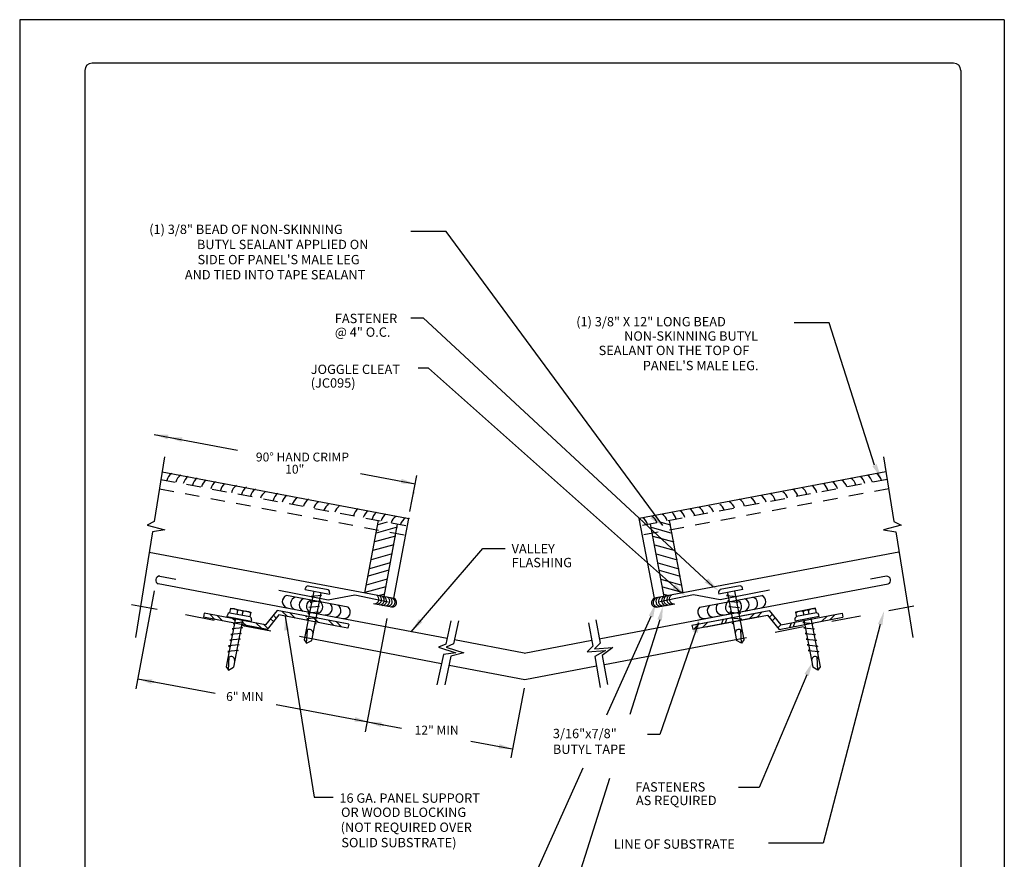
# Model space of a CAD drawing. Extents: x -664 to 98, y -76 to 761.
# Drawn here: x 80 to 89, y -35 to -28 of the extents above; entities that cross this region are included whole.
import ezdxf
from ezdxf.enums import TextEntityAlignment as Align

# ---------------------------------------------------------------- set-up
doc = ezdxf.new("R2010")
doc.units = 0
doc.header["$MEASUREMENT"] = 0
for name, pattern in [('HIDDEN', [0.375, 0.25, -0.125]), ('HIDDEN2', [0.1875, 0.125, -0.0625]), ('PHANTOMX2', [5, 2.5, -0.5, 0.5, -0.5, 0.5, -0.5])]:
    doc.linetypes.add(name, pattern=pattern)
for name, color, linetype in [('BORDER', 9, 'CONTINUOUS'), ('DIM', 4, 'CONTINUOUS'), ('DWG', 2, 'CONTINUOUS')]:
    doc.layers.add(name, color=color, linetype=linetype)
doc.styles.add('ROMANS', font='romans.shx', dxfattribs={"height": 0.5})
doc.styles.get("Standard").update_dxf_attribs({"font": 'romans.shx'})

msp = doc.modelspace()

# ---------------------------------------------------------------- hatches: boundary and pattern name
at = {"layer": 'DWG'}
h = msp.add_hatch(dxfattribs=at)
h.set_pattern_fill('ANSI32', color=46, scale=0.30674, angle=-90, style=0)
h.set_pattern_definition([(315, (83.1602, -30.36952), (0.0813367, 0.0813367), []), (315, (83.1602, -30.42374), (0.0813367, 0.0813367), [])])
h.paths.add_polyline_path([(82.78659, -33.44575), (82.78659, -33.41008), (82.59362, -33.37344), (82.59941, -33.37621), (82.58769, -33.37736), (82.58197, -33.40691)])
h.paths.add_polyline_path([(82.52078, -33.39529), (82.52145, -33.39179), (82.50763, -33.38517), (82.52302, -33.38366), (82.52743, -33.36088), (82.2713, -33.31226), (82.17127, -33.43635), (81.97201, -33.39852), (81.97006, -33.40864), (81.98076, -33.41377), (81.96884, -33.41493), (81.96536, -33.43292), (82.18539, -33.47468), (82.2854, -33.35061)])
h.paths.add_polyline_path([(81.90396, -33.42126), (81.90418, -33.42124), (81.91082, -33.3869), (81.64106, -33.33569), (81.63452, -33.37011)])

# ---------------------------------------------------------------- linework, layer by layer
at = {"layer": 'BORDER'}
for p, q in [((88.54872, -28.20964), (80.04872, -28.20964)), ((80.04872, -28.20964), (80.04872, -39.20964)), ((88.54872, -28.20964), (88.54872, -39.20964)), ((88.11122, -28.58464), (80.67372, -28.58464)), ((80.61122, -28.64714), (80.61122, -38.77214)), ((88.17372, -28.64714), (88.17372, -38.77214))]:
    msp.add_line(p, q, dxfattribs=at)
for centre, start, end in [((80.67372, -28.64714), 90, 180), ((88.11122, -28.64714), 0, 90)]:
    msp.add_arc(centre, 0.0625, start, end, dxfattribs=at)
at = {"layer": 'DIM', "color": 5}
for p, q in [((83.73176, -30.03748), (83.42606, -30.03748)), ((85.60056, -32.57774), (83.73176, -30.03748)), ((83.53588, -30.78675), (83.42422, -30.78675)), ((86.03367, -33.10425), (83.53196, -30.7831)), ((87.03717, -30.82646), (86.73585, -30.82646)), ((87.42829, -32.05699), (87.03717, -30.82646)), ((83.57681, -31.2203), (83.48971, -31.2203)), ((85.7524, -33.15214), (83.57681, -31.2203)), ((83.4296, -33.49665), (84.0463, -32.77623)), ((84.0463, -32.77623), (84.23873, -32.77623)), ((82.34144, -33.36124), (82.59122, -34.92488)), ((85.49842, -33.36384), (85.11519, -34.21609)), ((85.57361, -33.3928), (85.31487, -34.2097)), ((85.91013, -33.41904), (85.57578, -34.38191)), ((87.47646, -33.4336), (86.98411, -35.32029)), ((86.84261, -33.86797), (86.43249, -34.83895)), ((85.57578, -34.38191), (85.46964, -34.38191)), ((84.90922, -34.67415), (84.39856, -35.80979)), ((85.1398, -34.76242), (84.60308, -36.46946)), ((86.43249, -34.83895), (86.25288, -34.83895)), ((82.59122, -34.92488), (82.75409, -34.92488)), ((86.98411, -35.32029), (86.51222, -35.32029))]:
    msp.add_line(p, q, dxfattribs=at)
at = {"layer": 'DIM', "color": 5, "linetype": 'ByBlock'}
for p, q in [((81.20946, -31.79192), (81.93035, -31.92805)), ((82.9897, -32.1281), (83.46249, -32.21739)), ((83.41708, -32.45784), (83.47612, -32.14517)), ((81.05347, -33.98883), (81.21366, -33.14057)), ((83.03484, -34.35934), (83.22013, -33.38125)), ((81.06984, -33.90216), (81.7348, -34.02616)), ((84.29264, -34.5831), (84.40625, -33.98151)), ((82.264, -34.12484), (83.05689, -34.27269)), ((83.0512, -34.27267), (83.34556, -34.32756)), ((83.94351, -34.43906), (84.30104, -34.50573))]:
    msp.add_line(p, q, dxfattribs=at)
for p in [(81.2022, -33.92731), (83.18357, -34.29782)]:
    msp.add_point(p, dxfattribs=at)
for points in [[(81.33178, -31.79369), (81.32419, -31.83388), (81.20742, -31.79102)], [(81.45305, -31.81691), (81.44546, -31.8571), (81.32869, -31.81423)], [(83.34572, -32.17452), (83.33813, -32.21471), (83.46249, -32.21739)], [(81.19384, -33.90673), (81.18625, -33.94691), (81.06948, -33.90405)], [(82.94593, -34.23196), (82.93834, -34.27214), (83.0627, -34.27482)], [(83.17521, -34.27724), (83.16762, -34.31743), (83.05085, -34.27456)], [(84.19008, -34.465), (84.18249, -34.50519), (84.30685, -34.50786)]]:
    msp.add_solid(points, dxfattribs=at)
at = {"layer": 'DIM', "color": 5}
for points in [[(87.4464, -32.04748), (87.41019, -32.06649), (87.48532, -32.16563)], [(85.51714, -32.48547), (85.49172, -32.51751), (85.60056, -32.57774)], [(85.99317, -33.03453), (85.96274, -33.06999), (86.08433, -33.14357)], [(85.71017, -33.08345), (85.68063, -33.11966), (85.80403, -33.19017)], [(85.47919, -33.35688), (85.51765, -33.37079), (85.54016, -33.24846)], [(85.5537, -33.38811), (85.59351, -33.39749), (85.60173, -33.27337)], [(87.4569, -33.42766), (87.49603, -33.43954), (87.51211, -33.3162)], [(82.33267, -33.48532), (82.37339, -33.48146), (82.34144, -33.36124)], [(83.52628, -33.41228), (83.49505, -33.38586), (83.43141, -33.49273)], [(85.85905, -33.49335), (85.90406, -33.5059), (85.9192, -33.36459)], [(86.82399, -33.85952), (86.86123, -33.87642), (86.89331, -33.75624)]]:
    msp.add_solid(points, dxfattribs=at)
at = {"layer": 'DWG', "color": 46}
for p, q in [((81.30021, -31.9838), (81.20988, -32.54318)), ((87.50599, -31.9838), (87.59632, -32.54318)), ((81.20988, -32.54318), (81.1482, -32.57379)), ((83.02893, -33.15833), (83.14676, -32.53438)), ((83.22142, -32.54848), (83.1397, -32.57178)), ((85.58478, -32.54848), (85.6665, -32.57178)), ((85.77726, -33.15833), (85.65943, -32.53438)), ((87.59632, -32.54318), (87.658, -32.57379)), ((81.19533, -32.63328), (81.04833, -33.5436)), ((81.1482, -32.57379), (81.30079, -32.61492)), ((81.30079, -32.61492), (81.19533, -32.63328)), ((83.30682, -32.59111), (83.12633, -32.64257)), ((83.19382, -33.18947), (83.31165, -32.56552)), ((85.61238, -33.18947), (85.49455, -32.56552)), ((85.49938, -32.59111), (85.67986, -32.64257)), ((87.658, -32.57379), (87.50541, -32.61492)), ((87.50541, -32.61492), (87.61087, -32.63328)), ((87.61087, -32.63328), (87.75786, -33.5436)), ((83.29218, -32.6686), (83.1117, -32.72006)), ((85.51401, -32.6686), (85.6945, -32.72006)), ((83.27803, -32.74354), (83.09755, -32.795)), ((85.52817, -32.74354), (85.70865, -32.795)), ((83.26291, -32.8236), (83.08243, -32.87506)), ((85.54329, -32.8236), (85.72377, -32.87506)), ((83.23624, -32.96483), (83.05576, -33.01629)), ((83.24834, -32.90079), (83.06785, -32.95224)), ((85.55786, -32.90079), (85.73834, -32.95224)), ((85.56996, -32.96483), (85.75044, -33.01629)), ((83.22167, -33.04201), (83.04118, -33.09347)), ((85.58453, -33.04201), (85.76501, -33.09347)), ((82.58713, -33.14616), (82.50594, -33.5659)), ((82.51405, -33.13074), (82.51656, -33.11861)), ((82.51405, -33.13074), (82.72188, -33.17094)), ((82.53889, -33.09865), (82.71075, -33.13189)), ((82.58713, -33.14616), (82.58737, -33.14492)), ((83.20957, -33.10606), (83.02909, -33.15752)), ((85.59663, -33.10606), (85.77711, -33.15752)), ((86.29215, -33.13074), (86.08432, -33.17094)), ((86.26731, -33.09865), (86.09545, -33.13189)), ((86.21907, -33.14616), (86.21883, -33.14492)), ((86.21907, -33.14616), (86.30026, -33.5659)), ((86.29215, -33.13074), (86.28964, -33.11861)), ((82.88553, -33.2829), (82.35116, -33.18199)), ((82.64658, -33.23012), (82.55662, -33.23889)), ((82.56533, -33.19113), (82.57732, -33.19687)), ((82.65546, -33.18139), (82.5655, -33.19016)), ((82.64814, -33.15871), (82.56868, -33.56951)), ((82.63532, -33.22473), (82.64658, -33.23012)), ((82.64475, -33.17626), (82.65546, -33.18139)), ((82.64814, -33.15871), (82.64852, -33.15675)), ((82.72415, -33.15916), (82.72188, -33.17094)), ((83.19748, -33.17011), (83.15516, -33.18217)), ((85.60872, -33.17011), (85.65103, -33.18217)), ((85.92066, -33.2829), (86.45503, -33.18199)), ((86.08204, -33.15916), (86.08432, -33.17094)), ((86.16145, -33.17626), (86.15074, -33.18139)), ((86.15074, -33.18139), (86.2407, -33.19016)), ((86.15805, -33.15871), (86.15767, -33.15675)), ((86.15805, -33.15871), (86.23751, -33.56951)), ((86.17087, -33.22473), (86.15962, -33.23012)), ((86.15962, -33.23012), (86.24958, -33.23889)), ((86.24087, -33.19113), (86.22888, -33.19687)), ((81.86415, -33.33126), (81.87171, -33.29219)), ((81.87171, -33.29219), (82.04355, -33.32543)), ((81.92652, -33.34294), (81.93244, -33.31234)), ((82.63484, -33.27829), (82.54489, -33.28707)), ((82.55662, -33.23889), (82.56813, -33.2444)), ((82.62585, -33.27399), (82.63484, -33.27829)), ((86.18035, -33.27399), (86.17135, -33.27829)), ((86.17135, -33.27829), (86.26131, -33.28707)), ((86.24958, -33.23889), (86.23807, -33.2444)), ((86.9186, -33.29248), (86.74676, -33.32572)), ((86.86379, -33.34323), (86.85787, -33.31263)), ((86.92616, -33.33155), (86.9186, -33.29248)), ((81.91243, -33.37854), (81.83125, -33.79828)), ((81.83936, -33.36312), (81.84186, -33.35099)), ((81.83936, -33.36312), (82.04718, -33.40332)), ((81.86419, -33.33103), (82.03605, -33.36427)), ((81.97345, -33.39109), (81.89399, -33.80189)), ((81.91243, -33.37854), (81.91267, -33.3773)), ((81.97072, -33.35164), (81.97667, -33.3209)), ((81.97345, -33.39109), (81.97383, -33.38913)), ((82.04355, -33.32543), (82.03594, -33.36489)), ((82.04946, -33.39154), (82.04718, -33.40332)), ((82.52566, -33.38586), (82.53948, -33.39248)), ((82.61874, -33.3761), (82.52878, -33.38487)), ((82.52878, -33.38487), (82.54021, -33.38889)), ((82.62623, -33.32707), (82.53628, -33.33585)), ((82.53628, -33.33585), (82.54924, -33.34205)), ((82.60684, -33.3704), (82.61874, -33.3761)), ((82.61648, -33.3224), (82.62623, -33.32707)), ((83.77103, -33.40208), (83.72778, -33.60159)), ((83.83825, -33.40147), (83.795, -33.60098)), ((85.02237, -33.39281), (85.05846, -33.59374)), ((86.12188, -33.38793), (86.10736, -33.42636)), ((86.15427, -33.38179), (86.13975, -33.42021)), ((86.18971, -33.3224), (86.17996, -33.32707)), ((86.17996, -33.32707), (86.26992, -33.33585)), ((86.19936, -33.3704), (86.18746, -33.3761)), ((86.18746, -33.3761), (86.27742, -33.38487)), ((86.26992, -33.33585), (86.25696, -33.34205)), ((86.27742, -33.38487), (86.26598, -33.38889)), ((86.28054, -33.38586), (86.26671, -33.39248)), ((86.34775, -33.38073), (86.39178, -33.3367)), ((86.41468, -33.36802), (86.45872, -33.32399)), ((86.52069, -33.37047), (86.54561, -33.34554)), ((86.54489, -33.40049), (86.56981, -33.37557)), ((86.74085, -33.39183), (86.74313, -33.4036)), ((86.95095, -33.3634), (86.74313, -33.4036)), ((86.74676, -33.32572), (86.75437, -33.36518)), ((86.92612, -33.33132), (86.75426, -33.36456)), ((86.81959, -33.35193), (86.81364, -33.32119)), ((86.81686, -33.39138), (86.81648, -33.38942)), ((86.81686, -33.39138), (86.89632, -33.80218)), ((86.87788, -33.37883), (86.87764, -33.37759)), ((86.87788, -33.37883), (86.95906, -33.79857)), ((86.88015, -33.39058), (86.88448, -33.38624)), ((86.95095, -33.3634), (86.94845, -33.35128)), ((86.97433, -33.40485), (87.01834, -33.36083)), ((87.04126, -33.39214), (87.08527, -33.34813)), ((81.97188, -33.4625), (81.88193, -33.47127)), ((81.88193, -33.47127), (81.89343, -33.47678)), ((81.89064, -33.42351), (81.90263, -33.42925)), ((81.98076, -33.41377), (81.89081, -33.42254)), ((81.96063, -33.45711), (81.97188, -33.4625)), ((81.97006, -33.40864), (81.98076, -33.41377)), ((82.52588, -33.59462), (82.53215, -33.48063)), ((82.59693, -33.41999), (82.60883, -33.42569)), ((82.78659, -33.41206), (82.82826, -33.45373)), ((84.96046, -33.419), (84.99655, -33.61993)), ((85.94604, -33.4571), (85.99017, -33.41296)), ((86.20927, -33.41999), (86.19737, -33.42569)), ((86.28031, -33.59462), (86.27405, -33.48063)), ((86.59329, -33.46054), (86.61821, -33.43561)), ((86.70769, -33.41981), (86.69317, -33.45822)), ((86.74008, -33.41366), (86.72556, -33.45207)), ((86.82025, -33.40893), (86.80954, -33.41406)), ((86.80954, -33.41406), (86.8995, -33.42283)), ((86.82968, -33.45739), (86.81843, -33.46279)), ((86.81843, -33.46279), (86.90838, -33.47156)), ((86.89967, -33.4238), (86.88768, -33.42954)), ((86.90838, -33.47156), (86.89688, -33.47707)), ((81.95154, -33.55945), (81.86158, -33.56823)), ((81.86158, -33.56823), (81.87454, -33.57443)), ((81.96015, -33.51067), (81.87019, -33.51945)), ((81.87019, -33.51945), (81.88391, -33.52602)), ((81.94179, -33.55478), (81.95154, -33.55945)), ((81.95115, -33.50636), (81.96015, -33.51067)), ((82.50594, -33.5659), (82.52588, -33.59462)), ((82.52588, -33.59462), (82.56997, -33.56959)), ((86.28031, -33.59462), (86.23623, -33.56959)), ((86.30026, -33.5659), (86.28031, -33.59462)), ((86.83916, -33.50665), (86.83016, -33.51096)), ((86.83016, -33.51096), (86.92012, -33.51973)), ((86.84852, -33.55507), (86.83877, -33.55974)), ((86.83877, -33.55974), (86.92873, -33.56852)), ((86.92012, -33.51973), (86.9064, -33.5263)), ((86.92873, -33.56852), (86.91577, -33.57472)), ((81.93413, -33.65807), (81.84418, -33.66684)), ((81.94274, -33.60929), (81.85097, -33.61824)), ((81.85097, -33.61824), (81.86479, -33.62486)), ((81.92223, -33.65237), (81.93413, -33.65807)), ((81.93222, -33.60425), (81.94274, -33.60929)), ((83.72778, -33.60159), (83.66455, -33.62887)), ((83.66455, -33.62887), (83.81473, -33.67808)), ((83.795, -33.60098), (83.73177, -33.62826)), ((83.73177, -33.62826), (83.88195, -33.67747)), ((84.99655, -33.61993), (84.9485, -33.66926)), ((84.9485, -33.66926), (85.10609, -33.65749)), ((85.05846, -33.59374), (85.01041, -33.64307)), ((85.01041, -33.64307), (85.16801, -33.6313)), ((85.10609, -33.65749), (85.01268, -33.70976)), ((85.16801, -33.6313), (85.07764, -33.70054)), ((86.85809, -33.60454), (86.84757, -33.60958)), ((86.84757, -33.60958), (86.93934, -33.61853)), ((86.86807, -33.65266), (86.85618, -33.65836)), ((86.85618, -33.65836), (86.94613, -33.66713)), ((86.93934, -33.61853), (86.92552, -33.62515)), ((81.84418, -33.66684), (81.85561, -33.67086)), ((81.85079, -33.82642), (81.85693, -33.71472)), ((83.70845, -33.69078), (83.65119, -33.95492)), ((83.81473, -33.67808), (83.70845, -33.69078)), ((83.77201, -33.70703), (83.71841, -33.95432)), ((83.88195, -33.67747), (83.77201, -33.70703)), ((85.01268, -33.70976), (85.06047, -33.97577)), ((85.07764, -33.70054), (85.12238, -33.94958)), ((86.93952, -33.82671), (86.93338, -33.71501)), ((86.94613, -33.66713), (86.9347, -33.67114)), ((81.83125, -33.79828), (81.85079, -33.82642)), ((81.85079, -33.82642), (81.89399, -33.80189)), ((86.93952, -33.82671), (86.89632, -33.80218)), ((86.95906, -33.79857), (86.93952, -33.82671))]:
    msp.add_line(p, q, dxfattribs=at)
at = {"layer": 'DWG'}
for p, q in [((81.27909, -32.11456), (83.40849, -32.51669)), ((87.5271, -32.11456), (85.3977, -32.51669)), ((83.27843, -33.20545), (83.40849, -32.51669)), ((85.52777, -33.20545), (85.3977, -32.51669)), ((81.16731, -32.80678), (83.27843, -33.20545)), ((87.63888, -32.80678), (85.52777, -33.20545)), ((81.25836, -33.01455), (81.396, -33.04116)), ((87.53194, -33.01484), (87.39431, -33.04145)), ((82.87007, -33.39024), (81.24425, -33.08258)), ((82.28488, -33.13719), (82.71109, -33.2202)), ((85.92024, -33.39053), (87.54606, -33.08287)), ((86.52132, -33.13719), (86.09511, -33.2202)), ((82.71109, -33.2202), (82.94072, -33.17729)), ((82.94072, -33.17729), (83.23043, -33.23802)), ((85.86548, -33.17729), (85.57577, -33.23802)), ((86.09511, -33.2202), (85.86548, -33.17729)), ((82.2713, -33.31226), (82.17127, -33.43635)), ((82.78659, -33.41008), (82.2713, -33.31226)), ((83.26212, -33.28402), (83.10315, -33.25328)), ((85.05156, -33.55535), (86.34937, -33.30824)), ((85.54407, -33.28402), (85.70304, -33.25328)), ((86.00372, -33.41036), (86.51901, -33.31254)), ((86.51901, -33.31254), (86.61904, -33.43663)), ((81.64106, -33.33569), (81.63452, -33.37011)), ((82.18539, -33.47468), (81.63452, -33.37011)), ((82.17127, -33.43635), (81.64106, -33.33569)), ((82.2854, -33.35061), (82.18539, -33.47468)), ((82.78659, -33.44575), (82.2854, -33.35061)), ((83.73819, -33.55356), (82.87007, -33.39024)), ((85.85221, -33.43924), (86.43285, -33.32808)), ((85.85884, -33.47382), (86.43285, -33.36375)), ((86.00372, -33.44604), (86.50491, -33.35089)), ((86.50491, -33.35089), (86.60492, -33.47497)), ((86.60492, -33.47497), (87.15579, -33.3704)), ((86.61904, -33.43663), (87.14925, -33.33598)), ((87.14925, -33.33598), (87.15579, -33.3704)), ((82.8888, -33.42965), (82.78659, -33.41008)), ((82.88221, -33.46406), (82.78659, -33.44575)), ((82.8888, -33.42965), (82.88221, -33.46406)), ((85.85221, -33.43924), (85.85884, -33.47382)), ((85.86902, -33.47187), (85.9132, -33.42768)), ((84.4031, -33.67967), (83.80292, -33.56443)), ((84.4031, -33.67967), (84.98804, -33.56795))]:
    msp.add_line(p, q, dxfattribs=at)
at = {"layer": 'DWG', "color": 46, "linetype": 'HIDDEN2'}
for p, q in [((81.26857, -32.1797), (83.40199, -32.58258)), ((87.53762, -32.1797), (85.4042, -32.58258)), ((81.25553, -32.26047), (83.38108, -32.66187)), ((87.55067, -32.26047), (85.42512, -32.66187))]:
    msp.add_line(p, q, dxfattribs=at)
at = {"layer": 'DWG', "linetype": 'PHANTOMX2', "ltscale": 0.5}
msp.add_line((85.09584, -33.77682), (87.76661, -33.27082), dxfattribs=at)
at = {"layer": 'DWG', "linetype": 'HIDDEN'}
for p, q in [((82.84285, -33.42076), (82.78659, -33.41008)), ((82.81562, -33.45126), (82.78659, -33.44575)), ((85.94746, -33.42104), (86.00372, -33.41036)), ((85.97469, -33.45155), (86.00372, -33.44604))]:
    msp.add_line(p, q, dxfattribs=at)
at = {"layer": 'DWG', "linetype": 'PHANTOMX2', "ltscale": 0.5}
for points in [[(83.69087, -33.77186), (81.01441, -33.26147)], [(83.75555, -33.78297), (84.40919, -33.90707), (85.02713, -33.79022)]]:
    msp.add_lwpolyline(points, dxfattribs=at)
at = {"layer": 'DWG', "color": 46}
for centre, radius, start, end in [((81.41742, -32.2131), 0.10181, 123.761725, 166.18715), ((87.38877, -32.2131), 0.10181, 13.81285, 56.238275), ((81.49533, -32.2287), 0.10181, 123.761725, 165.695465), ((81.56022, -32.23847), 0.10181, 123.761725, 166.678561), ((81.63813, -32.25407), 0.10181, 123.761725, 166.18715), ((81.71603, -32.26966), 0.10181, 123.761725, 165.695465), ((81.79705, -32.28544), 0.10181, 123.761725, 166.018828), ((87.00914, -32.28544), 0.10181, 13.981172, 56.238275), ((87.09016, -32.26966), 0.10181, 14.304535, 56.238275), ((87.16807, -32.25407), 0.10181, 13.81285, 56.238275), ((87.24597, -32.23847), 0.10181, 13.321439, 56.238275), ((87.31087, -32.2287), 0.10181, 14.304535, 56.238275), ((81.88275, -32.29324), 0.10181, 130.675264, 170.656778), ((81.97624, -32.31664), 0.10181, 123.761725, 167.479412), ((82.06194, -32.33224), 0.10181, 123.761725, 167.802283), ((82.13984, -32.34784), 0.10181, 123.761725, 167.31126), ((82.22554, -32.37124), 0.10181, 123.761725, 163.31022), ((86.58066, -32.37124), 0.10181, 16.68978, 56.238275), ((86.66635, -32.34784), 0.10181, 12.68874, 56.238275), ((86.74426, -32.33224), 0.10181, 12.197717, 56.238275), ((86.82996, -32.31664), 0.10181, 12.520588, 56.238275), ((86.92345, -32.29324), 0.10181, 9.343222, 49.324736), ((82.33461, -32.38684), 0.10181, 123.761725, 166.082915), ((82.41252, -32.40244), 0.10181, 123.761725, 165.59122), ((82.49821, -32.42584), 0.10181, 123.761725, 161.579922), ((82.59949, -32.43364), 0.10181, 123.761725, 167.866331), ((82.68519, -32.45704), 0.10181, 123.761725, 163.867814), ((86.12101, -32.45704), 0.10181, 16.132186, 56.238275), ((86.2067, -32.43364), 0.10181, 12.133669, 56.238275), ((86.30798, -32.42584), 0.10181, 18.420078, 56.238275), ((86.39368, -32.40244), 0.10181, 14.40878, 56.238275), ((86.47159, -32.38684), 0.10181, 13.917085, 56.238275), ((82.77089, -32.48044), 0.10181, 123.761725, 159.842504), ((82.86438, -32.49604), 0.10181, 123.761725, 160.992644), ((83.02798, -32.51944), 0.10181, 123.761725, 165.1634), ((83.11368, -32.53504), 0.10181, 123.761725, 165.486963), ((83.19158, -32.54284), 0.10181, 128.932822, 169.312233), ((85.61461, -32.54284), 0.10181, 10.687767, 51.067178), ((85.69252, -32.53504), 0.10181, 14.513037, 56.238275), ((85.77822, -32.51944), 0.10181, 14.8366, 56.238275), ((85.85612, -32.50384), 0.10181, 14.344669, 56.238275), ((85.94182, -32.49604), 0.10181, 19.007356, 56.238275), ((86.03531, -32.48044), 0.10181, 20.157496, 56.238275), ((83.26663, -32.56375), 0.10181, 123.761725, 165.579453), ((83.35318, -32.58428), 0.10181, 123.761725, 163.260235), ((83.43517, -32.59568), 0.10181, 123.761725, 165.526341), ((85.37103, -32.59568), 0.10181, 14.473659, 56.238275), ((85.45302, -32.58428), 0.10181, 16.739765, 56.238275), ((85.53957, -32.56375), 0.10181, 14.420547, 56.238275), ((82.54081, -33.12363), 0.02477, 94.086053, 168.312986), ((82.69978, -33.15477), 0.02477, 349.792301, 64.019233), ((86.10642, -33.15477), 0.02477, 115.980767, 190.207699), ((86.26538, -33.12363), 0.02477, 11.687014, 85.913947), ((82.37281, -33.23469), 0.05697, 112.332014, 253.530903), ((82.4446, -33.25098), 0.05697, 106.972541, 244.36937), ((82.51802, -33.26402), 0.05697, 108.684751, 248.119446), ((82.58165, -33.27706), 0.05697, 106.559367, 243.844753), ((83.11092, -33.21434), 0.03904, 270.430195, 59.251053), ((83.13305, -33.2168), 0.03904, 270.430195, 59.251053), ((83.15763, -33.22295), 0.03904, 270.430195, 59.251053), ((83.1773, -33.2291), 0.03904, 270.430195, 59.251053), ((83.20434, -33.23156), 0.03904, 270.430195, 59.251053), ((83.22647, -33.23403), 0.03904, 270.430195, 59.251053), ((83.24982, -33.24141), 0.03904, 270.430195, 59.251053), ((85.55637, -33.24141), 0.03904, 120.748947, 269.569805), ((85.57973, -33.23403), 0.03904, 120.748947, 269.569805), ((85.60185, -33.23156), 0.03904, 120.748947, 269.569805), ((85.6289, -33.2291), 0.03904, 120.748947, 269.569805), ((85.64857, -33.22295), 0.03904, 120.748947, 269.569805), ((85.67315, -33.2168), 0.03904, 120.748947, 269.569805), ((85.69528, -33.21434), 0.03904, 120.748947, 269.569805), ((86.22455, -33.27706), 0.05697, 296.155247, 73.440633), ((86.28818, -33.26402), 0.05697, 291.880554, 71.315249), ((86.3616, -33.25098), 0.05697, 295.63063, 73.027459), ((86.43339, -33.23469), 0.05697, 286.469097, 67.667986), ((81.89018, -33.36374), 0.06653, 50.573986, 107.531301), ((81.94746, -33.35331), 0.04363, 47.966538, 110.138749), ((81.99727, -33.38956), 0.07169, 51.406275, 106.699012), ((82.60835, -33.28209), 0.05697, 274.641771, 52.027752), ((82.68993, -33.29349), 0.05697, 261.626058, 44.373179), ((82.76499, -33.31305), 0.05697, 278.980492, 57.231569), ((82.84657, -33.32446), 0.05697, 261.626058, 46.837355), ((85.95963, -33.32446), 0.05697, 133.162645, 278.373942), ((86.04121, -33.31305), 0.05697, 122.768431, 261.019508), ((86.11626, -33.29349), 0.05697, 135.626821, 278.373942), ((86.19784, -33.28209), 0.05697, 127.972248, 265.358229), ((86.79304, -33.38985), 0.07169, 73.300988, 128.593725), ((86.84285, -33.35359), 0.04363, 69.861251, 132.033462), ((86.90013, -33.36403), 0.06653, 72.468699, 129.426014), ((81.86612, -33.35601), 0.02477, 94.086053, 168.312986), ((82.02509, -33.38715), 0.02477, 349.792301, 64.019233), ((86.76522, -33.38744), 0.02477, 115.980767, 190.207699), ((86.92419, -33.35629), 0.02477, 11.687014, 85.913947), ((82.54968, -33.50715), 0.0318, 346.779751, 169.977741), ((86.25651, -33.50715), 0.0318, 10.022259, 193.220249), ((81.87411, -33.74071), 0.03116, 346.779751, 169.977741), ((86.9162, -33.741), 0.03116, 10.022259, 193.220249)]:
    msp.add_arc(centre, radius, start, end, dxfattribs=at)
at = {"layer": 'DWG'}
for centre, radius, start, end in [((81.25855, -33.05006), 0.03552, 90.294845, 246.259992), ((87.53176, -33.05035), 0.03552, 293.740008, 89.705155), ((83.26191, -33.243), 0.04102, 270.294845, 66.259992), ((85.54428, -33.243), 0.04102, 113.740008, 269.705155)]:
    msp.add_arc(centre, radius, start, end, dxfattribs=at)
at = {"layer": 'DWG', "color": 5, "linetype": 'ByBlock'}
msp.add_point((83.44767, -32.29587), dxfattribs=at)
at = {"layer": 'DWG', "linetype": 'ByBlock'}
for p in [(83.40849, -32.51669), (83.40849, -32.51669), (85.3977, -32.51669), (85.3977, -32.51669)]:
    msp.add_point(p, dxfattribs=at)

# ---------------------------------------------------------------- texts
at = {"layer": 'DIM', "style": 'ROMANS'}
for s, height, p in [('(1) 3/8" BEAD OF NON-SKINNING', 0.0807493, (81.16693, -30.06045)), ('BUTYL SEALANT APPLIED ON', 0.0807493, (81.57883, -30.19119)), ("SIDE OF PANEL'S MALE LEG ", 0.0807493, (81.58432, -30.32193)), ('AND TIED INTO TAPE SEALANT', 0.0807493, (81.47474, -30.45266)), ('FASTENER', 0.080749, (82.76948, -30.83008)), ('(1) 3/8" X 12" LONG BEAD ', 0.0807493, (84.85324, -30.858)), ('@ 4" O.C.', 0.080749, (82.76935, -30.948)), ('NON-SKINNING BUTYL ', 0.0807493, (85.26683, -30.9818)), ('SEALANT ON THE TOP OF', 0.0807493, (85.04689, -31.10602)), ('JOGGLE CLEAT', 0.0807493, (82.56142, -31.26944)), ("PANEL'S MALE LEG.", 0.0807493, (85.42778, -31.23676)), ('(JC095)', 0.080749, (82.56129, -31.38736)), ('VALLEY', 0.080749, (84.29519, -32.81841)), ('FLASHING', 0.080749, (84.29519, -32.93802)), ('3/16"x7/8"', 0.080749, (84.6517, -34.4145)), ('BUTYL TAPE', 0.080749, (84.6517, -34.55036)), ('FASTENERS', 0.080749, (85.36274, -34.87545)), ('16 GA. PANEL SUPPORT', 0.0807493, (82.80863, -34.9722)), ('AS REQUIRED', 0.0807493, (85.36883, -34.99249)), ('OR WOOD BLOCKING', 0.0807493, (82.82292, -35.09452)), ('(NOT REQUIRED OVER', 0.0807493, (82.81939, -35.22419)), ('SOLID SUBSTRATE)', 0.0807493, (82.82557, -35.3565)), ('LINE OF SUBSTRATE', 0.0807493, (85.17683, -35.3692))]:
    msp.add_text(s, height=height, dxfattribs=at).set_placement(p)
at = {"layer": 'DIM', "linetype": 'ByBlock'}
for s, p in [('90° HAND CRIMP', (82.48967, -31.99644)), (' 10"', (82.41142, -32.10173)), ('6" MIN', (81.99197, -34.06471)), ('12" MIN', (83.64821, -34.35449))]:
    msp.add_text(s, height=0.076685, dxfattribs=at).set_placement(p, align=Align.MIDDLE)

doc.saveas('drawing.dxf')
